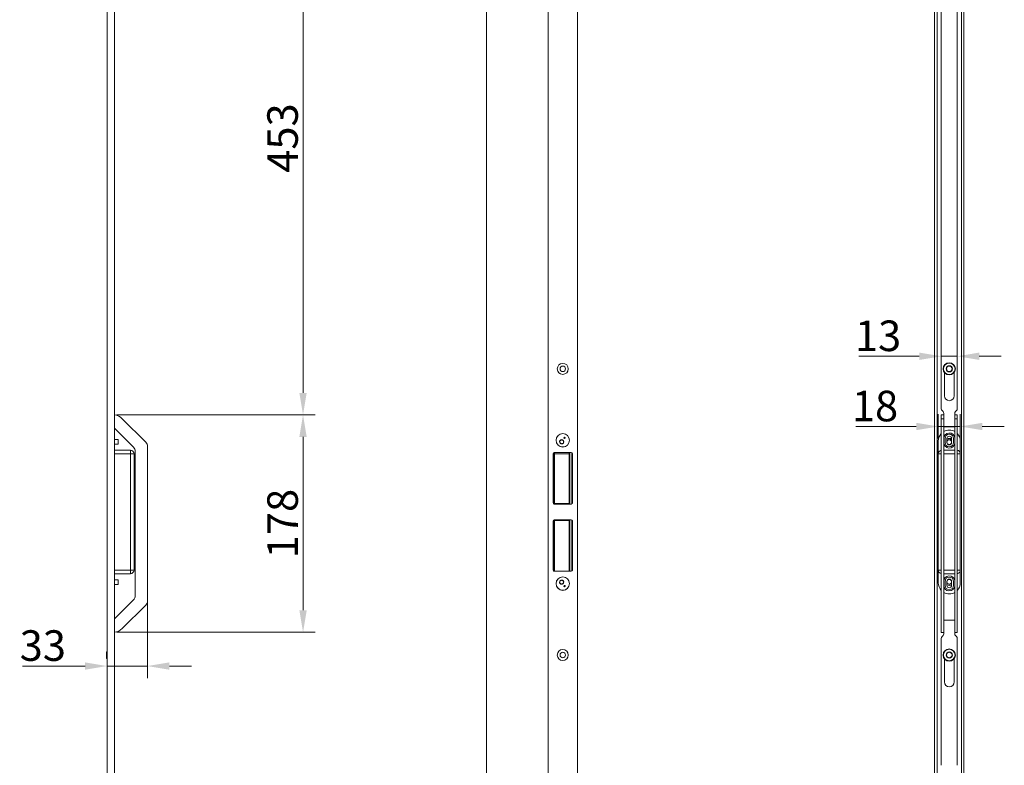
# Model space of a CAD drawing. Units: millimetres. Extents: x 21749 to 23718, y -5541 to -2113.
# Drawn here: x 21766 to 22571, y -5164 to -4555 of the extents above; entities that cross this region are included whole.
import ezdxf

# ---------------------------------------------------------------- set-up
doc = ezdxf.new("R2010")
doc.units = ezdxf.units.MM
doc.header["$LTSCALE"] = 5
doc.layers.get('0').update_dxf_attribs({"lineweight": 25})
doc.layers.get('Defpoints').update_dxf_attribs({"lineweight": 25})
doc.layers.add('标注线', color=3, linetype='Continuous', lineweight=15)
doc.dimstyles.new('GYT1比10', dxfattribs={"dimtxt": 25, "dimasz": 18, "dimexe": 10, "dimexo": 2, "dimgap": 1, "dimtad": 1, "dimdsep": 46, "dimtxsty": 'Standard', "dimcen": 2.5005, "dimclrd": 141, "dimclre": 141, "dimclrt": 191, "dimazin": 2, "dimtfac": 1, "dimtmove": 0, "dimatfit": 3, "dimfxl": 1, "dimlwd": -1, "dimlwe": -1, "dimarcsym": 0})

# ---------------------------------------------------------------- blocks, each defined once
blk = doc.blocks.new('*D168')
at = {"layer": 'Defpoints', "color": 0, "ltscale": 0.4, "transparency": 16777216}
for p in [(21843.19, -4877.83), (21843.19, -5055.64), (21997.47, -5055.64)]:
    blk.add_point(p, dxfattribs=at)
at = {"layer": '标注线', "color": 141, "ltscale": 0.4, "transparency": 16777216}
for p, q in [((21845.19, -4877.83), (22007.47, -4877.83)), ((21997.47, -4895.83), (21997.47, -5037.64)), ((21845.19, -5055.64), (22007.47, -5055.64))]:
    blk.add_line(p, q, dxfattribs=at)
for points in [[(21994.47, -4895.83), (22000.47, -4895.83), (21997.47, -4877.83)], [(21994.47, -5037.64), (22000.47, -5037.64), (21997.47, -5055.64)]]:
    blk.add_solid(points, dxfattribs=at)
at = {"layer": '标注线', "color": 191, "ltscale": 0.4, "transparency": 16777216, "insert": (21983.97, -4966.74), "char_height": 25, "attachment_point": 5, "rotation": 90}
blk.add_mtext('178', dxfattribs=at)
blk = doc.blocks.new('*D169')
at = {"layer": 'Defpoints', "color": 0, "ltscale": 0.4, "transparency": 16777216}
for p in [(21843.19, -4425.17), (21997.47, -4425.17), (21843.19, -4877.83)]:
    blk.add_point(p, dxfattribs=at)
at = {"layer": '标注线', "color": 141, "ltscale": 0.4, "transparency": 16777216}
for p, q in [((21845.19, -4425.17), (22007.47, -4425.17)), ((21997.47, -4859.83), (21997.47, -4443.17)), ((21845.19, -4877.83), (22007.47, -4877.83))]:
    blk.add_line(p, q, dxfattribs=at)
for points in [[(21994.47, -4443.17), (22000.47, -4443.17), (21997.47, -4425.17)], [(21994.47, -4859.83), (22000.47, -4859.83), (21997.47, -4877.83)]]:
    blk.add_solid(points, dxfattribs=at)
at = {"layer": '标注线', "color": 191, "ltscale": 0.4, "transparency": 16777216, "insert": (21983.97, -4651.5), "char_height": 25, "attachment_point": 5, "rotation": 90}
blk.add_mtext('453', dxfattribs=at)
blk = doc.blocks.new('*D170')
at = {"layer": 'Defpoints', "color": 0, "ltscale": 0.4, "transparency": 16777216}
for p in [(21837.19, -4950.72), (21870.19, -4950.72), (21837.19, -5083.24)]:
    blk.add_point(p, dxfattribs=at)
at = {"layer": '标注线', "color": 141, "ltscale": 0.4, "transparency": 16777216}
for p, q in [((21837.19, -4952.72), (21837.19, -5093.24)), ((21870.19, -4952.72), (21870.19, -5093.24)), ((21819.19, -5083.24), (21767.94, -5083.24)), ((21870.19, -5083.24), (21837.19, -5083.24)), ((21888.19, -5083.24), (21906.19, -5083.24))]:
    blk.add_line(p, q, dxfattribs=at)
for points in [[(21819.19, -5080.24), (21819.19, -5086.24), (21837.19, -5083.24)], [(21888.19, -5080.24), (21888.19, -5086.24), (21870.19, -5083.24)]]:
    blk.add_solid(points, dxfattribs=at)
at = {"layer": '标注线', "color": 191, "ltscale": 0.4, "transparency": 16777216, "insert": (21784.57, -5069.74), "char_height": 25, "attachment_point": 5}
blk.add_mtext('33', dxfattribs=at)
blk = doc.blocks.new('*D192')
at = {"layer": 'Defpoints', "color": 0, "ltscale": 0.4, "transparency": 16777216}
for p in [(22197.99, -2349.23), (22147.6, -5349.23), (22197.99, -5349.23)]:
    blk.add_point(p, dxfattribs=at)
at = {"layer": '标注线', "color": 141, "ltscale": 0.4, "transparency": 16777216}
for p, q in [((22195.99, -2349.23), (22137.6, -2349.23)), ((22147.6, -2367.23), (22147.6, -5331.23)), ((22195.99, -5349.23), (22137.6, -5349.23))]:
    blk.add_line(p, q, dxfattribs=at)
for points in [[(22144.6, -2367.23), (22150.6, -2367.23), (22147.6, -2349.23)], [(22144.6, -5331.23), (22150.6, -5331.23), (22147.6, -5349.23)]]:
    blk.add_solid(points, dxfattribs=at)
at = {"layer": '标注线', "color": 191, "ltscale": 0.4, "transparency": 16777216, "insert": (22134.1, -3849.23), "char_height": 25, "attachment_point": 5, "rotation": 90}
blk.add_mtext('3000', dxfattribs=at)
blk = doc.blocks.new('*D179')
at = {"layer": 'Defpoints', "color": 0, "ltscale": 0.4, "transparency": 16777216}
for p in [(22532.7, -4829.93), (22519.7, -4872.91), (22532.7, -4872.91)]:
    blk.add_point(p, dxfattribs=at)
at = {"layer": '标注线', "color": 141, "ltscale": 0.4, "transparency": 16777216}
for p, q in [((22519.7, -4870.91), (22519.7, -4819.93)), ((22532.7, -4870.91), (22532.7, -4819.93)), ((22501.7, -4829.93), (22452.31, -4829.93)), ((22532.7, -4829.93), (22519.7, -4829.93)), ((22550.7, -4829.93), (22568.7, -4829.93))]:
    blk.add_line(p, q, dxfattribs=at)
for points in [[(22501.7, -4826.93), (22501.7, -4832.93), (22519.7, -4829.93)], [(22550.7, -4826.93), (22550.7, -4832.93), (22532.7, -4829.93)]]:
    blk.add_solid(points, dxfattribs=at)
at = {"layer": '标注线', "color": 191, "ltscale": 0.4, "transparency": 16777216, "insert": (22467.97, -4816.43), "char_height": 25, "attachment_point": 5}
blk.add_mtext('13', dxfattribs=at)
blk = doc.blocks.new('*D180')
at = {"layer": 'Defpoints', "color": 0, "ltscale": 0.4, "transparency": 16777216}
for p in [(22535.24, -4887.36), (22517.24, -4899.23), (22535.24, -4899.23)]:
    blk.add_point(p, dxfattribs=at)
at = {"layer": '标注线', "color": 141, "ltscale": 0.4, "transparency": 16777216}
for p, q in [((22517.24, -4897.23), (22517.24, -4877.36)), ((22535.24, -4897.23), (22535.24, -4877.36)), ((22499.24, -4887.36), (22449.71, -4887.36)), ((22535.24, -4887.36), (22517.24, -4887.36)), ((22553.24, -4887.36), (22571.24, -4887.36))]:
    blk.add_line(p, q, dxfattribs=at)
for points in [[(22499.24, -4884.36), (22499.24, -4890.36), (22517.24, -4887.36)], [(22553.24, -4884.36), (22553.24, -4890.36), (22535.24, -4887.36)]]:
    blk.add_solid(points, dxfattribs=at)
at = {"layer": '标注线', "color": 191, "ltscale": 0.4, "transparency": 16777216, "insert": (22465.44, -4873.86), "char_height": 25, "attachment_point": 5}
blk.add_mtext('18', dxfattribs=at)

msp = doc.modelspace()

# ---------------------------------------------------------------- linework, layer by layer
at = {"color": 7, "linetype": 'Continuous', "lineweight": 15}
for p, q in [((21837.195, -5349.23), (21837.195, -2349.23)), ((21843.195, -5349.23), (21843.195, -2349.23)), ((22197.987, -5349.23), (22197.987, -2349.23)), ((22221.987, -2349.23), (22221.987, -5349.23)), ((22514.2, -5349.23), (22514.2, -2349.23)), ((22516.2, -2349.23), (22516.2, -5349.23)), ((22538.2, -5349.23), (22538.2, -2349.23)), ((22536.2, -4043.48), (22536.2, -5349.23)), ((22519.7, -4430.066), (22519.7, -4872.908)), ((22532.7, -4872.908), (22532.7, -4430.066)), ((22522.2, -4862.236), (22522.2, -4843.228)), ((22530.2, -4843.228), (22530.2, -4862.236)), ((21868.73, -4900.129), (21849.559, -4880.958)), ((22519.7, -4877.736), (22521.7, -4877.736)), ((22519.7, -4877.736), (22519.7, -4880.958)), ((22519.7, -4880.958), (22521.7, -4880.958)), ((22519.7, -4897.2), (22519.7, -4880.958)), ((22520.286, -4874.322), (22521.114, -4875.15)), ((22521.7, -4877.736), (22521.7, -4876.564)), ((22521.7, -4877.736), (22521.7, -4880.958)), ((22521.7, -4897.2), (22521.7, -4880.958)), ((22530.7, -4876.564), (22530.7, -4877.736)), ((22530.7, -4877.736), (22532.7, -4877.736)), ((22530.7, -4880.958), (22530.7, -4877.736)), ((22530.7, -4880.958), (22532.7, -4880.958)), ((22530.7, -4880.958), (22530.7, -4897.2)), ((22531.286, -4875.15), (22532.114, -4874.322)), ((22532.7, -4877.736), (22532.7, -4880.958)), ((22532.7, -4897.2), (22532.7, -4880.958)), ((21843.195, -4888.736), (21858.73, -4904.271)), ((22521.7, -4887.736), (22530.7, -4887.736)), ((21846.195, -4897.943), (21843.195, -4897.943)), ((21846.195, -4897.943), (21846.195, -4900.958)), ((22519.7, -4907.807), (22519.7, -4897.2)), ((22521.7, -4897.2), (22521.7, -4907.807)), ((22521.742, -4897.178), (22521.742, -4900.478)), ((22522.742, -4897.178), (22522.742, -4900.478)), ((22524.342, -4900.478), (22524.342, -4897.178)), ((22528.142, -4897.178), (22528.142, -4900.478)), ((22529.742, -4900.478), (22529.742, -4897.178)), ((22530.7, -4907.807), (22530.7, -4897.2)), ((22532.7, -4897.2), (22532.7, -4907.807)), ((21843.195, -4901.743), (21846.195, -4901.743)), ((21846.195, -4900.958), (21846.195, -4901.743)), ((21870.195, -4903.665), (21870.195, -5029.807)), ((22517.242, -4899.228), (22517.242, -4909.728)), ((22535.242, -4909.728), (22535.242, -4899.228)), ((21843.195, -4906.728), (21856.195, -4906.728)), ((21856.195, -4909.728), (21843.195, -4909.728)), ((21856.195, -4906.728), (21856.195, -4909.728)), ((21856.195, -5004.728), (21856.195, -4909.728)), ((21859.195, -4909.728), (21856.195, -4909.728)), ((21859.195, -4909.728), (21859.195, -5004.728)), ((21860.195, -4907.807), (21860.195, -5025.665)), ((22201.987, -4909.728), (22201.987, -4949.728)), ((22202.358, -4950.505), (22202.358, -4908.951)), ((22215.508, -4908.728), (22202.976, -4908.728)), ((22216.987, -4908.728), (22202.987, -4908.728)), ((22203.108, -4908.728), (22203.108, -4909.728)), ((22215.108, -4909.728), (22203.108, -4909.728)), ((22203.108, -4909.728), (22203.108, -4950.228)), ((22215.108, -4908.728), (22215.108, -4909.728)), ((22215.108, -4950.228), (22215.108, -4909.728)), ((22215.508, -4908.728), (22215.514, -4908.728)), ((22215.592, -4908.728), (22215.508, -4908.728)), ((22215.858, -4908.728), (22215.858, -4950.728)), ((22217.358, -4950.657), (22217.358, -4908.799)), ((22217.408, -4950.635), (22217.408, -4908.821)), ((22217.908, -4909.337), (22217.908, -4950.12)), ((22217.987, -4949.728), (22217.987, -4909.728)), ((22517.242, -5004.728), (22517.242, -4909.728)), ((22519.7, -4907.807), (22519.7, -5025.665)), ((22521.7, -4906.728), (22530.7, -4906.728)), ((22521.7, -4907.807), (22521.7, -5025.665)), ((22530.7, -5025.665), (22530.7, -4907.807)), ((22532.7, -5025.665), (22532.7, -4907.807)), ((22535.242, -4909.728), (22535.242, -5004.728)), ((22202.987, -4950.728), (22216.987, -4950.728)), ((22203.108, -4950.228), (22215.108, -4950.228)), ((22201.987, -4964.728), (22201.987, -5004.728)), ((22202.358, -5005.505), (22202.358, -4963.952)), ((22216.987, -4963.728), (22202.987, -4963.728)), ((22215.108, -4964.228), (22203.108, -4964.228)), ((22203.108, -4964.228), (22203.108, -5005.728)), ((22215.108, -5005.728), (22215.108, -4964.228)), ((22215.858, -4963.728), (22215.858, -5005.728)), ((22217.358, -5005.657), (22217.358, -4963.8)), ((22217.408, -5005.636), (22217.408, -4963.821)), ((22217.908, -4964.337), (22217.908, -5005.12)), ((22217.987, -5004.728), (22217.987, -4964.728)), ((21843.195, -5004.728), (21856.195, -5004.728)), ((21856.195, -5007.728), (21843.195, -5007.728)), ((21859.195, -5004.728), (21856.195, -5004.728)), ((21856.195, -5004.728), (21856.195, -5007.728)), ((22202.976, -5005.728), (22215.508, -5005.728)), ((22202.987, -5005.728), (22216.987, -5005.728)), ((22215.514, -5005.728), (22215.508, -5005.728)), ((22215.508, -5005.728), (22215.592, -5005.728)), ((22517.242, -5004.728), (22517.242, -5015.228)), ((22530.7, -5007.728), (22521.7, -5007.728)), ((22535.242, -5015.228), (22535.242, -5004.728)), ((21846.195, -5012.713), (21843.195, -5012.713)), ((21843.195, -5016.513), (21846.195, -5016.513)), ((21846.195, -5012.713), (21846.195, -5016.513)), ((22521.742, -5013.978), (22521.742, -5017.278)), ((22522.742, -5013.978), (22522.742, -5017.278)), ((22524.342, -5017.278), (22524.342, -5013.978)), ((22528.142, -5013.978), (22528.142, -5017.278)), ((22529.742, -5017.278), (22529.742, -5013.978)), ((22519.7, -5036.272), (22519.7, -5025.665)), ((22521.7, -5025.665), (22521.7, -5036.272)), ((22530.7, -5036.272), (22530.7, -5025.665)), ((22532.7, -5025.665), (22532.7, -5036.272)), ((21858.73, -5029.2), (21843.195, -5044.736)), ((21849.559, -5052.514), (21868.73, -5033.343)), ((22519.7, -5052.514), (22519.7, -5036.272)), ((22521.7, -5052.514), (22521.7, -5036.272)), ((22530.7, -5036.272), (22530.7, -5052.514)), ((22532.7, -5052.514), (22532.7, -5036.272)), ((22530.7, -5045.736), (22521.7, -5045.736)), ((22519.7, -5052.514), (22519.7, -5055.736)), ((22519.7, -5055.736), (22521.7, -5055.736)), ((22521.114, -5058.322), (22520.286, -5059.15)), ((22521.7, -5052.514), (22521.7, -5055.736)), ((22521.7, -5056.908), (22521.7, -5055.736)), ((22530.7, -5055.736), (22530.7, -5052.514)), ((22530.7, -5055.736), (22532.7, -5055.736)), ((22530.7, -5055.736), (22530.7, -5056.908)), ((22532.114, -5059.15), (22531.286, -5058.322)), ((22532.7, -5052.514), (22532.7, -5055.736)), ((22519.7, -5060.564), (22519.7, -5164.388)), ((22532.7, -5164.388), (22532.7, -5060.564)), ((21837.195, -5071.478), (21836.695, -5071.478)), ((21836.695, -5076.978), (21836.695, -5071.478)), ((21836.695, -5076.978), (21837.195, -5076.978)), ((22522.2, -5096.236), (22522.2, -5077.228)), ((22530.2, -5077.228), (22530.2, -5096.236))]:
    msp.add_line(p, q, dxfattribs=at)
at = {"color": 8, "linetype": 'Continuous', "lineweight": 15}
for p, q in [((22203.108, -4909.728), (22202.358, -4909.728)), ((22215.858, -4909.728), (22215.108, -4909.728)), ((22215.598, -4908.728), (22215.592, -4908.728)), ((22519.7, -4909.728), (22517.242, -4909.728)), ((22530.7, -4909.728), (22521.7, -4909.728)), ((22535.242, -4909.728), (22532.7, -4909.728)), ((22203.108, -4950.228), (22202.358, -4950.228)), ((22203.108, -4950.228), (22203.108, -4950.728)), ((22215.108, -4950.228), (22215.108, -4950.728)), ((22215.858, -4950.228), (22215.108, -4950.228)), ((22203.108, -4964.228), (22202.358, -4964.228)), ((22203.108, -4964.228), (22203.108, -4963.728)), ((22215.108, -4964.228), (22215.108, -4963.728)), ((22215.108, -4964.228), (22215.858, -4964.228)), ((22215.592, -5005.728), (22215.598, -5005.728)), ((22519.7, -5004.728), (22517.242, -5004.728)), ((22521.7, -5004.728), (22530.7, -5004.728)), ((22535.242, -5004.728), (22532.7, -5004.728))]:
    msp.add_line(p, q, dxfattribs=at)
at = {"color": 7, "linetype": 'Continuous', "lineweight": 15}
for centre, radius in [((22209.987, -4840.228), 4.5), ((22209.987, -4840.228), 2.25), ((22526.2, -4840.228), 5), ((22526.2, -4840.228), 4.7), ((22526.2, -4840.228), 2.55), ((22526.2, -4840.228), 2.25), ((22209.987, -4898.628), 5.5), ((22209.987, -4898.628), 5.45), ((22211.454, -4896.603), 0.5), ((22211.454, -4896.603), 0.025), ((22526.242, -4900.128), 1.9), ((22209.987, -5015.828), 5.5), ((22209.987, -5015.828), 5.45), ((22211.454, -5017.853), 0.5), ((22211.454, -5017.853), 0.025), ((22526.242, -5014.329), 1.9), ((22209.987, -5074.228), 4.5), ((22209.987, -5074.228), 2.25), ((22526.2, -5074.228), 5), ((22526.2, -5074.228), 4.7), ((22526.2, -5074.228), 2.55), ((22526.2, -5074.228), 2.25)]:
    msp.add_circle(centre, radius, dxfattribs=at)
for centre, radius, start, end in [((22526.2, -4862.236), 4, 180, 0), ((22521.7, -4872.908), 2, 180, 225), ((22530.7, -4872.908), 2, 315, 0), ((21841.781, -4888.736), 11, 45, 82.613331), ((22519.7, -4876.564), 2, 0, 45), ((22532.7, -4876.564), 2, 135, 180), ((22526.242, -4899.228), 9, 136.622227, 180), ((22526.242, -4899.228), 9, 60.305119, 120.30606), ((22526.242, -4897.178), 4.5, 7.793968, 180), ((22526.242, -4897.178), 3.5, 0, 180), ((22526.242, -4897.178), 1.9, 0, 180), ((22526.242, -4900.128), 3.05, 51.468059, 128.531941), ((22526.242, -4900.128), 2.85, 48.189685, 131.810315), ((22526.242, -4899.228), 9, 0, 44.143044), ((21855.195, -4907.807), 5, 0, 45), ((21865.195, -4903.665), 5, 0, 45), ((22209.108, -4899.843), 1.732, 144.085451, 204.085451), ((22209.108, -4899.843), 1.732, 204.085451, 264.085451), ((22209.108, -4899.843), 1.732, 84.085451, 144.085451), ((22209.108, -4899.843), 1.732, 264.085451, 324.085451), ((22209.108, -4899.843), 1.732, 24.085451, 84.085451), ((22209.108, -4899.843), 1.732, 324.085451, 24.085451), ((22526.242, -4900.478), 4.5, 180, 352.206032), ((22526.242, -4900.478), 3.5, 180, 0), ((22526.242, -4900.478), 1.9, 180, 0), ((21856.195, -4909.728), 3, 0, 90), ((22202.987, -4909.728), 1, 90, 180), ((22203.108, -4909.728), 1, 90, 138.590378), ((22215.108, -4909.728), 1, 41.409622, 90), ((22216.987, -4909.728), 1, 0, 90), ((22520.242, -4909.728), 3, 100.400253, 180), ((22532.242, -4909.728), 3, 0, 81.210203), ((22202.987, -4949.728), 1, 180, 270), ((22216.987, -4949.728), 1, 270, 0), ((22202.987, -4964.728), 1, 90, 180), ((22216.987, -4964.728), 1, 0, 90), ((21856.195, -5004.728), 3, 270, 0), ((22202.987, -5004.728), 1, 180, 270), ((22203.108, -5004.728), 1, 221.409622, 270), ((22215.108, -5004.728), 1, 270, 318.590378), ((22216.987, -5004.728), 1, 270, 0), ((22520.242, -5004.728), 3, 180, 259.599747), ((22526.242, -5013.978), 4.5, 7.793968, 180), ((22526.242, -5013.978), 3.5, 0, 180), ((22532.242, -5004.728), 3, 278.789797, 0), ((22209.108, -5014.613), 1.732, 155.914549, 215.914549), ((22209.108, -5014.613), 1.732, 95.914549, 155.914549), ((22209.108, -5014.613), 1.732, 215.914549, 275.914549), ((22209.108, -5014.613), 1.732, 35.914549, 95.914549), ((22209.108, -5014.613), 1.732, 275.914549, 335.914549), ((22209.108, -5014.613), 1.732, 335.914549, 35.914549), ((22526.242, -5015.228), 9, 180, 223.377773), ((22526.242, -5017.278), 4.5, 180, 352.206032), ((22526.242, -5017.278), 3.5, 180, 0), ((22526.242, -5013.978), 1.9, 0, 180), ((22526.242, -5014.329), 2.85, 228.189685, 311.810315), ((22526.242, -5014.329), 3.05, 231.468059, 308.531941), ((22526.242, -5017.278), 1.9, 180, 0), ((22526.242, -5015.228), 9, 315.856956, 0), ((21855.195, -5025.665), 5, 315, 0), ((22526.242, -5015.228), 9, 239.69394, 299.694881), ((21865.195, -5029.807), 5, 315, 0), ((21841.781, -5044.736), 11, 277.386669, 315), ((22521.7, -5060.564), 2, 135, 180), ((22519.7, -5056.908), 2, 315, 0), ((22532.7, -5056.908), 2, 180, 225), ((22530.7, -5060.564), 2, 0, 45), ((22526.2, -5096.236), 4, 180, 0)]:
    msp.add_arc(centre, radius, start, end, dxfattribs=at)
for points, knots in [([(22207.526, -4900.55), (22207.552, -4900.303), (22207.596, -4899.881), (22207.659, -4899.268), (22207.691, -4898.962), (22207.705, -4898.827)], [0, 0, 0, 0, 0.4391165, 0.7513669, 1, 1, 1, 1]), ([(22208.929, -4901.566), (22208.866, -4901.52), (22208.652, -4901.365), (22208.255, -4901.077), (22207.834, -4900.773), (22207.607, -4900.608), (22207.526, -4900.55)], [0, 0, 0, 0, 0.1424396, 0.4867947, 0.8167941, 1, 1, 1, 1]), ([(22207.705, -4898.827), (22207.931, -4898.726), (22208.318, -4898.553), (22208.881, -4898.301), (22209.162, -4898.176), (22209.286, -4898.12)], [0, 0, 0, 0, 0.43911654, 0.75136694, 1, 1, 1, 1]), ([(22210.51, -4900.859), (22210.284, -4900.96), (22209.897, -4901.133), (22209.334, -4901.385), (22209.053, -4901.51), (22208.929, -4901.566)], [0, 0, 0, 0, 0.4391165, 0.7513669, 1, 1, 1, 1]), ([(22209.286, -4898.12), (22209.367, -4898.179), (22209.593, -4898.343), (22210.014, -4898.648), (22210.412, -4898.936), (22210.626, -4899.091), (22210.689, -4899.136)], [0, 0, 0, 0, 0.1832059, 0.5132053, 0.8575604, 1, 1, 1, 1]), ([(22210.689, -4899.136), (22210.663, -4899.383), (22210.619, -4899.805), (22210.556, -4900.418), (22210.524, -4900.724), (22210.51, -4900.859)], [0, 0, 0, 0, 0.4391165, 0.7513669, 1, 1, 1, 1]), ([(22207.526, -5013.907), (22207.589, -5013.861), (22207.803, -5013.706), (22208.201, -5013.418), (22208.622, -5013.113), (22208.848, -5012.949), (22208.929, -5012.891)], [0, 0, 0, 0, 0.1424396, 0.4867947, 0.8167941, 1, 1, 1, 1]), ([(22207.705, -5015.629), (22207.679, -5015.383), (22207.635, -5014.961), (22207.572, -5014.347), (22207.54, -5014.042), (22207.526, -5013.907)], [0, 0, 0, 0, 0.4391165, 0.7513669, 1, 1, 1, 1]), ([(22209.286, -5016.336), (22209.06, -5016.235), (22208.672, -5016.062), (22208.109, -5015.81), (22207.829, -5015.685), (22207.705, -5015.629)], [0, 0, 0, 0, 0.4391165, 0.7513669, 1, 1, 1, 1]), ([(22208.929, -5012.891), (22209.155, -5012.992), (22209.543, -5013.165), (22210.106, -5013.417), (22210.386, -5013.542), (22210.51, -5013.597)], [0, 0, 0, 0, 0.43911654, 0.75136694, 1, 1, 1, 1]), ([(22210.689, -5015.32), (22210.608, -5015.379), (22210.381, -5015.543), (22209.96, -5015.848), (22209.563, -5016.136), (22209.349, -5016.291), (22209.286, -5016.336)], [0, 0, 0, 0, 0.18320592, 0.51320534, 0.85756041, 1, 1, 1, 1]), ([(22210.51, -5013.597), (22210.536, -5013.844), (22210.58, -5014.266), (22210.643, -5014.879), (22210.675, -5015.185), (22210.689, -5015.32)], [0, 0, 0, 0, 0.4391165, 0.7513669, 1, 1, 1, 1])]:
    msp.add_open_spline(points, degree=3, knots=knots, dxfattribs=at)
at = {"color": 8, "linetype": 'Continuous', "lineweight": 15}
for points, knots in [([(22215.858, -4908.837), (22215.851, -4908.833), (22215.786, -4908.787), (22215.677, -4908.742), (22215.621, -4908.733), (22215.592, -4908.728)], [0, 0, 0, 0, 0.0545035, 0.5188134, 1, 1, 1, 1]), ([(22215.592, -5005.728), (22215.621, -5005.724), (22215.677, -5005.714), (22215.786, -5005.669), (22215.851, -5005.624), (22215.858, -5005.619)], [0, 0, 0, 0, 0.4811866, 0.9454965, 1, 1, 1, 1])]:
    msp.add_open_spline(points, degree=3, knots=knots, dxfattribs=at)

# ---------------------------------------------------------------- dimensions: what is measured, and where the dimension line sits
at = {"layer": '标注线', "ltscale": 0.4}
for base, p1, p2, override, picture, middle in [((22147.595, -5349.23), (22197.987, -2349.23), (22197.987, -5349.23), {"dimdec": 1}, '*D192', (22134.095, -3849.23)), ((21997.466, -4425.166), (21843.195, -4877.827), (21843.195, -4425.166), {"dimdec": 0}, '*D169', (21983.966, -4651.496)), ((21997.466, -5055.645), (21843.195, -4877.827), (21843.195, -5055.645), {"dimdec": 0}, '*D168', (21983.966, -4966.736))]:
    dim = msp.add_linear_dim(base=base, p1=p1, p2=p2, angle=90, dimstyle='GYT1比10', override=override, dxfattribs=at)
    dim.commit()
    dim.dimension.update_dxf_attribs({"geometry": picture, "text_midpoint": middle})
for base, p1, p2, picture, middle in [((22532.7, -4829.929), (22519.7, -4872.908), (22532.7, -4872.908), '*D179', (22467.965, -4829.929)), ((22535.242, -4887.362), (22517.242, -4899.228), (22535.242, -4899.228), '*D180', (22465.437, -4887.362))]:
    dim = msp.add_linear_dim(base=base, p1=p1, p2=p2, dimstyle='GYT1比10', override={"dimdec": 1}, dxfattribs=at)
    dim.commit()
    dim.dimension.update_dxf_attribs({"geometry": picture, "text_midpoint": middle, "dimtype": 160})
dim = msp.add_linear_dim(base=(21837.195, -5083.241), p1=(21870.195, -4950.719), p2=(21837.195, -4950.719), dimstyle='GYT1比10', dxfattribs=at)
dim.commit()
dim.dimension.update_dxf_attribs({"geometry": '*D170', "text_midpoint": (21784.57, -5069.741)})

doc.saveas('drawing.dxf')
